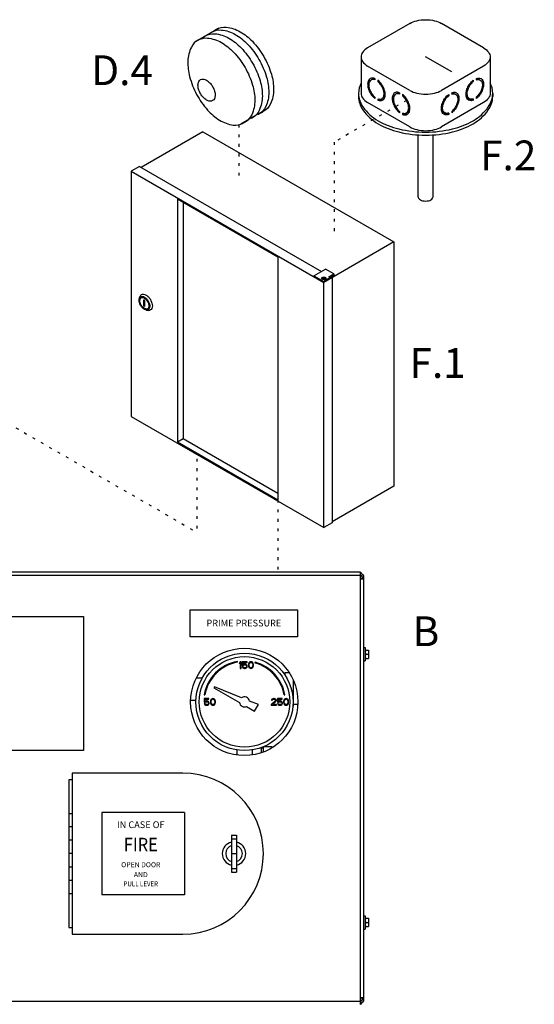
# Model space of a CAD drawing. Extents: x -105 to 5, y -14 to 77.
# Drawn here: x -58 to -39, y 41 to 77 of the extents above; entities that cross this region are included whole.
import ezdxf
from ezdxf.enums import TextEntityAlignment as Align

# ---------------------------------------------------------------- set-up
doc = ezdxf.new("R2010")
doc.units = 0
doc.header["$MEASUREMENT"] = 0
doc.linetypes.add('DOT', pattern=[0.25, 0, -0.25])
doc.layers.get('0').update_dxf_attribs({"linetype": 'CONTINUOUS'})
doc.layers.add('Electircal', color=7, linetype='DOT')

msp = doc.modelspace()

# ---------------------------------------------------------------- linework, layer by layer
for p, q in [((-50.465, 76.315), (-51.328, 75.817)), ((-43.498, 76.484), (-45.041, 75.594)), ((-40.804, 75.594), (-42.347, 76.484)), ((-45.279, 75.261), (-45.279, 73.928)), ((-41.97, 74.712), (-42.922, 75.261)), ((-40.566, 75.261), (-40.566, 73.928)), ((-43.498, 74.038), (-45.041, 74.929)), ((-40.804, 74.929), (-42.347, 74.038)), ((-44.774, 74.473), (-44.774, 74.423)), ((-41.07, 74.473), (-41.07, 74.423)), ((-44.868, 74.446), (-44.916, 74.418)), ((-44.663, 74.41), (-44.663, 74.361)), ((-41.181, 74.41), (-41.181, 74.361)), ((-40.977, 74.446), (-40.929, 74.418)), ((-45.372, 73.928), (-45.372, 73.817)), ((-44.774, 73.792), (-44.774, 73.743)), ((-44.473, 73.763), (-44.522, 73.735)), ((-43.969, 73.927), (-44.017, 73.899)), ((-43.875, 73.954), (-43.875, 73.904)), ((-43.764, 73.891), (-43.764, 73.842)), ((-42.08, 73.891), (-42.08, 73.842)), ((-41.969, 73.954), (-41.969, 73.904)), ((-41.876, 73.927), (-41.828, 73.899)), ((-41.371, 73.763), (-41.323, 73.735)), ((-41.07, 73.792), (-41.07, 73.743)), ((-40.473, 73.928), (-40.473, 73.817)), ((-43.498, 72.705), (-45.041, 73.596)), ((-44.663, 73.73), (-44.663, 73.68)), ((-44.615, 73.708), (-44.663, 73.68)), ((-44.615, 73.708), (-44.615, 73.719)), ((-40.804, 73.596), (-42.347, 72.705)), ((-41.23, 73.708), (-41.23, 73.719)), ((-41.23, 73.708), (-41.181, 73.68)), ((-41.181, 73.73), (-41.181, 73.68)), ((-48.734, 73.347), (-49.681, 72.8)), ((-43.875, 73.273), (-43.875, 73.224)), ((-43.764, 73.211), (-43.764, 73.161)), ((-43.716, 73.189), (-43.764, 73.161)), ((-43.716, 73.189), (-43.716, 73.2)), ((-43.574, 73.244), (-43.623, 73.216)), ((-42.27, 73.244), (-42.222, 73.216)), ((-42.129, 73.189), (-42.129, 73.2)), ((-42.129, 73.189), (-42.08, 73.161)), ((-42.08, 73.211), (-42.08, 73.161)), ((-41.969, 73.273), (-41.969, 73.224)), ((-51.061, 72.529), (-53.318, 71.226)), ((-51.061, 72.529), (-44.084, 68.5)), ((-43.194, 70.151), (-43.194, 72.412)), ((-42.65, 70.151), (-42.65, 72.412)), ((-53.375, 71.26), (-53.676, 71.086)), ((-53.375, 71.26), (-46.73, 67.423)), ((-53.676, 71.086), (-46.641, 67.024)), ((-53.676, 71.086), (-53.676, 62.129)), ((-51.992, 70.076), (-48.324, 67.958)), ((-51.992, 70.076), (-51.992, 61.196)), ((-51.782, 69.954), (-51.782, 61.317)), ((-44.084, 68.5), (-46.641, 67.024)), ((-44.084, 68.5), (-44.084, 59.577)), ((-48.324, 67.958), (-48.324, 59.078)), ((-47.001, 67.266), (-46.58, 67.509)), ((-46.28, 67.335), (-46.58, 67.509)), ((-46.46, 67.231), (-46.28, 67.335)), ((-46.431, 67.215), (-46.309, 67.285)), ((-46.309, 67.285), (-46.309, 67.249)), ((-46.28, 67.335), (-46.28, 67.266)), ((-47.001, 67.266), (-47.001, 67.233)), ((-47.001, 67.266), (-46.641, 67.058)), ((-46.715, 67.175), (-46.715, 67.167)), ((-46.675, 67.196), (-46.644, 67.196)), ((-46.675, 67.19), (-46.675, 67.196)), ((-46.644, 67.19), (-46.675, 67.19)), ((-46.644, 67.196), (-46.644, 67.211)), ((-46.644, 67.211), (-46.636, 67.211)), ((-46.644, 67.174), (-46.644, 67.19)), ((-46.636, 67.174), (-46.644, 67.174)), ((-46.4, 67.197), (-46.641, 67.058)), ((-46.641, 58.067), (-46.641, 67.058)), ((-46.636, 67.211), (-46.636, 67.196)), ((-46.636, 67.196), (-46.606, 67.196)), ((-46.636, 67.19), (-46.636, 67.174)), ((-46.606, 67.19), (-46.636, 67.19)), ((-46.606, 67.196), (-46.606, 67.19)), ((-46.566, 67.167), (-46.566, 67.175)), ((-46.4, 67.197), (-46.46, 67.231)), ((-46.34, 67.198), (-46.4, 67.233)), ((-46.4, 67.197), (-46.4, 67.163)), ((-46.309, 67.249), (-46.34, 67.267)), ((-46.34, 67.198), (-46.34, 58.241)), ((-46.28, 67.266), (-46.309, 67.249)), ((-53.374, 66.453), (-53.344, 66.521)), ((-53.178, 66.361), (-53.212, 66.381)), ((-53.212, 66.16), (-53.212, 66.381)), ((-53.178, 66.14), (-53.178, 66.361)), ((-53.178, 66.14), (-53.212, 66.16)), ((-53.118, 66.009), (-53.044, 66.001)), ((-53.105, 66.009), (-53.105, 66.009)), ((-53.676, 62.129), (-46.641, 58.067)), ((-51.992, 61.196), (-51.782, 61.317)), ((-51.992, 61.196), (-48.324, 59.078)), ((-51.782, 61.317), (-48.324, 59.321)), ((-44.084, 59.577), (-46.34, 58.274)), ((-46.34, 58.241), (-46.641, 58.067)), ((-51.522, 55.058), (-47.602, 55.058)), ((-51.522, 54.078), (-51.522, 55.058)), ((-47.602, 55.058), (-47.602, 54.078)), ((-66.074, 54.815), (-55.424, 54.815)), ((-55.424, 54.815), (-55.424, 49.915)), ((-47.602, 54.078), (-51.522, 54.078)), ((-55.424, 49.915), (-66.074, 49.915)), ((-54.748, 47.657), (-54.748, 44.644)), ((-51.735, 47.657), (-54.748, 47.657)), ((-51.735, 47.657), (-51.735, 44.644)), ((-51.735, 44.644), (-54.748, 44.644))]:
    msp.add_line(p, q)
at = {"color": 7, "linetype": 'Continuous'}
for p, q in [((-45.296, 56.435), (-73.589, 56.435)), ((-45.296, 56.313), (-73.589, 56.313)), ((-45.296, 40.638), (-45.296, 56.435)), ((-45.296, 56.19), (-45.174, 56.19)), ((-45.291, 56.196), (-45.291, 56.315)), ((-45.233, 56.196), (-45.291, 56.196)), ((-45.233, 56.257), (-45.233, 56.19)), ((-45.174, 40.819), (-45.174, 56.254)), ((-45.174, 53.682), (-45.126, 53.682)), ((-45.126, 53.682), (-45.126, 53.192)), ((-45.126, 53.59), (-45.008, 53.59)), ((-45.126, 53.283), (-45.008, 53.283)), ((-45.12, 53.437), (-45.015, 53.437)), ((-45.008, 53.59), (-45.008, 53.283)), ((-49.794, 53.141), (-49.8, 53.17)), ((-49.692, 53.164), (-49.723, 53.127)), ((-49.723, 53.127), (-49.723, 53.085)), ((-49.723, 53.085), (-49.692, 53.122)), ((-49.662, 53.164), (-49.692, 53.164)), ((-49.692, 53.122), (-49.692, 52.919)), ((-49.692, 52.919), (-49.662, 52.919)), ((-49.662, 52.919), (-49.662, 53.164)), ((-49.447, 53.164), (-49.621, 53.164)), ((-49.621, 53.164), (-49.621, 53.028)), ((-49.621, 53.028), (-49.585, 53.028)), ((-49.59, 52.981), (-49.621, 52.981)), ((-49.621, 52.981), (-49.611, 52.96)), ((-49.611, 52.96), (-49.595, 52.939)), ((-49.595, 53.138), (-49.447, 53.138)), ((-49.595, 53.054), (-49.595, 53.138)), ((-49.57, 53.07), (-49.595, 53.054)), ((-49.595, 52.939), (-49.57, 52.924)), ((-49.58, 52.96), (-49.59, 52.981)), ((-49.585, 53.028), (-49.565, 53.044)), ((-49.565, 52.95), (-49.58, 52.96)), ((-49.544, 53.075), (-49.57, 53.07)), ((-49.57, 52.924), (-49.544, 52.919)), ((-49.565, 53.044), (-49.544, 53.049)), ((-49.544, 52.945), (-49.565, 52.95)), ((-49.514, 53.075), (-49.544, 53.075)), ((-49.544, 53.049), (-49.514, 53.049)), ((-49.514, 52.945), (-49.544, 52.945)), ((-49.544, 52.919), (-49.514, 52.919)), ((-49.488, 53.07), (-49.514, 53.075)), ((-49.514, 53.049), (-49.493, 53.044)), ((-49.493, 52.95), (-49.514, 52.945)), ((-49.514, 52.919), (-49.488, 52.924)), ((-49.493, 53.044), (-49.478, 53.033)), ((-49.478, 52.96), (-49.493, 52.95)), ((-49.463, 53.054), (-49.488, 53.07)), ((-49.488, 52.924), (-49.463, 52.939)), ((-49.478, 53.033), (-49.468, 53.018)), ((-49.468, 52.976), (-49.478, 52.96)), ((-49.468, 53.018), (-49.463, 53.002)), ((-49.463, 52.992), (-49.468, 52.976)), ((-49.447, 53.033), (-49.463, 53.054)), ((-49.463, 53.002), (-49.463, 52.992)), ((-49.463, 52.939), (-49.447, 52.96)), ((-49.447, 53.138), (-49.447, 53.164)), ((-49.437, 53.007), (-49.447, 53.033)), ((-49.447, 52.96), (-49.437, 52.986)), ((-49.437, 52.986), (-49.437, 53.007)), ((-49.391, 53.091), (-49.396, 53.065)), ((-49.396, 53.065), (-49.396, 53.018)), ((-49.396, 53.018), (-49.391, 52.992)), ((-49.386, 53.106), (-49.391, 53.091)), ((-49.391, 52.992), (-49.386, 52.976)), ((-49.376, 53.127), (-49.386, 53.106)), ((-49.386, 52.976), (-49.376, 52.955)), ((-49.36, 53.143), (-49.376, 53.127)), ((-49.376, 52.955), (-49.36, 52.939)), ((-49.371, 53.059), (-49.366, 53.091)), ((-49.371, 53.023), (-49.371, 53.059)), ((-49.366, 52.992), (-49.371, 53.023)), ((-49.366, 53.091), (-49.345, 53.122)), ((-49.345, 52.96), (-49.366, 52.992)), ((-49.335, 53.158), (-49.36, 53.143)), ((-49.36, 52.939), (-49.335, 52.924)), ((-49.345, 53.122), (-49.33, 53.132)), ((-49.33, 52.95), (-49.345, 52.96)), ((-49.304, 53.164), (-49.335, 53.158)), ((-49.335, 52.924), (-49.304, 52.919)), ((-49.33, 53.132), (-49.304, 53.138)), ((-49.304, 52.945), (-49.33, 52.95)), ((-49.274, 53.158), (-49.304, 53.164)), ((-49.304, 53.138), (-49.279, 53.132)), ((-49.279, 52.95), (-49.304, 52.945)), ((-49.304, 52.919), (-49.274, 52.924)), ((-49.279, 53.132), (-49.264, 53.122)), ((-49.264, 52.96), (-49.279, 52.95)), ((-49.248, 53.143), (-49.274, 53.158)), ((-49.274, 52.924), (-49.248, 52.939)), ((-49.264, 53.122), (-49.243, 53.091)), ((-49.243, 52.992), (-49.264, 52.96)), ((-49.233, 53.127), (-49.248, 53.143)), ((-49.248, 52.939), (-49.233, 52.955)), ((-49.243, 53.091), (-49.238, 53.059)), ((-49.238, 53.023), (-49.243, 52.992)), ((-49.238, 53.059), (-49.238, 53.023)), ((-49.223, 53.106), (-49.233, 53.127)), ((-49.233, 52.955), (-49.223, 52.976)), ((-49.218, 53.091), (-49.223, 53.106)), ((-49.223, 52.976), (-49.218, 52.992)), ((-49.212, 53.065), (-49.218, 53.091)), ((-49.218, 52.992), (-49.212, 53.018)), ((-49.212, 53.018), (-49.212, 53.065)), ((-49.151, 53.142), (-49.159, 53.114)), ((-45.174, 53.192), (-45.126, 53.192)), ((-51.085, 52.565), (-51.296, 52.565)), ((-48.059, 52.766), (-47.916, 52.766)), ((-48.059, 52.675), (-48.059, 52.765)), ((-50.637, 52.243), (-50.654, 52.213)), ((-50.654, 52.213), (-49.722, 51.675)), ((-49.647, 51.843), (-50.637, 52.243)), ((-47.753, 51.541), (-47.753, 52.476)), ((-51.016, 51.954), (-50.987, 51.949)), ((-50.836, 51.816), (-51.009, 51.816)), ((-51.009, 51.816), (-51.009, 51.681)), ((-50.836, 51.79), (-50.836, 51.816)), ((-50.723, 51.811), (-50.749, 51.795)), ((-50.693, 51.816), (-50.723, 51.811)), ((-50.662, 51.811), (-50.693, 51.816)), ((-50.637, 51.795), (-50.662, 51.811)), ((-48.508, 51.811), (-48.529, 51.8)), ((-48.472, 51.816), (-48.508, 51.811)), ((-48.452, 51.816), (-48.472, 51.816)), ((-48.421, 51.811), (-48.452, 51.816)), ((-48.401, 51.8), (-48.421, 51.811)), ((-48.161, 51.816), (-48.335, 51.816)), ((-48.335, 51.816), (-48.335, 51.681)), ((-48.161, 51.79), (-48.161, 51.816)), ((-48.091, 51.949), (-48.063, 51.954)), ((-48.049, 51.811), (-48.074, 51.795)), ((-48.018, 51.816), (-48.049, 51.811)), ((-47.987, 51.811), (-48.018, 51.816)), ((-47.962, 51.795), (-47.987, 51.811)), ((-51.313, 51.741), (-51.503, 51.741)), ((-51.009, 51.681), (-50.973, 51.681)), ((-50.979, 51.634), (-51.009, 51.634)), ((-51.009, 51.634), (-50.999, 51.613)), ((-50.999, 51.613), (-50.984, 51.592)), ((-50.984, 51.79), (-50.836, 51.79)), ((-50.984, 51.707), (-50.984, 51.79)), ((-50.958, 51.722), (-50.984, 51.707)), ((-50.984, 51.592), (-50.958, 51.576)), ((-50.968, 51.613), (-50.979, 51.634)), ((-50.973, 51.681), (-50.953, 51.696)), ((-50.953, 51.602), (-50.968, 51.613)), ((-50.933, 51.728), (-50.958, 51.722)), ((-50.958, 51.576), (-50.933, 51.571)), ((-50.953, 51.696), (-50.933, 51.701)), ((-50.933, 51.597), (-50.953, 51.602)), ((-50.902, 51.728), (-50.933, 51.728)), ((-50.933, 51.701), (-50.902, 51.701)), ((-50.902, 51.597), (-50.933, 51.597)), ((-50.933, 51.571), (-50.902, 51.571)), ((-50.876, 51.722), (-50.902, 51.728)), ((-50.902, 51.701), (-50.882, 51.696)), ((-50.882, 51.602), (-50.902, 51.597)), ((-50.902, 51.571), (-50.876, 51.576)), ((-50.882, 51.696), (-50.866, 51.686)), ((-50.866, 51.613), (-50.882, 51.602)), ((-50.851, 51.707), (-50.876, 51.722)), ((-50.876, 51.576), (-50.851, 51.592)), ((-50.866, 51.686), (-50.856, 51.67)), ((-50.856, 51.628), (-50.866, 51.613)), ((-50.856, 51.67), (-50.851, 51.655)), ((-50.851, 51.644), (-50.856, 51.628)), ((-50.836, 51.686), (-50.851, 51.707)), ((-50.851, 51.655), (-50.851, 51.644)), ((-50.851, 51.592), (-50.836, 51.613)), ((-50.825, 51.66), (-50.836, 51.686)), ((-50.836, 51.613), (-50.825, 51.639)), ((-50.825, 51.639), (-50.825, 51.66)), ((-50.779, 51.743), (-50.785, 51.717)), ((-50.785, 51.717), (-50.785, 51.67)), ((-50.785, 51.67), (-50.779, 51.644)), ((-50.774, 51.759), (-50.779, 51.743)), ((-50.779, 51.644), (-50.774, 51.628)), ((-50.764, 51.78), (-50.774, 51.759)), ((-50.774, 51.628), (-50.764, 51.608)), ((-50.749, 51.795), (-50.764, 51.78)), ((-50.764, 51.608), (-50.749, 51.592)), ((-50.759, 51.712), (-50.754, 51.743)), ((-50.759, 51.675), (-50.759, 51.712)), ((-50.754, 51.644), (-50.759, 51.675)), ((-50.754, 51.743), (-50.734, 51.774)), ((-50.734, 51.613), (-50.754, 51.644)), ((-50.749, 51.592), (-50.723, 51.576)), ((-50.734, 51.774), (-50.718, 51.785)), ((-50.718, 51.602), (-50.734, 51.613)), ((-50.723, 51.576), (-50.693, 51.571)), ((-50.718, 51.785), (-50.693, 51.79)), ((-50.693, 51.597), (-50.718, 51.602)), ((-50.693, 51.79), (-50.667, 51.785)), ((-50.667, 51.602), (-50.693, 51.597)), ((-50.693, 51.571), (-50.662, 51.576)), ((-50.667, 51.785), (-50.652, 51.774)), ((-50.652, 51.613), (-50.667, 51.602)), ((-50.662, 51.576), (-50.637, 51.592)), ((-50.652, 51.774), (-50.631, 51.743)), ((-50.631, 51.644), (-50.652, 51.613)), ((-50.621, 51.78), (-50.637, 51.795)), ((-50.637, 51.592), (-50.621, 51.608)), ((-50.631, 51.743), (-50.626, 51.712)), ((-50.626, 51.675), (-50.631, 51.644)), ((-50.626, 51.712), (-50.626, 51.675)), ((-50.611, 51.759), (-50.621, 51.78)), ((-50.621, 51.608), (-50.611, 51.628)), ((-50.606, 51.743), (-50.611, 51.759)), ((-50.611, 51.628), (-50.606, 51.644)), ((-50.601, 51.717), (-50.606, 51.743)), ((-50.606, 51.644), (-50.601, 51.67)), ((-50.601, 51.67), (-50.601, 51.717)), ((-49.464, 51.526), (-49.169, 51.355)), ((-49.031, 51.594), (-49.358, 51.726)), ((-49.169, 51.355), (-49.031, 51.594)), ((-48.416, 51.728), (-48.559, 51.597)), ((-48.559, 51.597), (-48.559, 51.571)), ((-48.559, 51.571), (-48.375, 51.571)), ((-48.549, 51.78), (-48.554, 51.759)), ((-48.554, 51.759), (-48.529, 51.759)), ((-48.529, 51.8), (-48.549, 51.78)), ((-48.529, 51.759), (-48.518, 51.774)), ((-48.518, 51.774), (-48.503, 51.785)), ((-48.518, 51.597), (-48.391, 51.712)), ((-48.375, 51.597), (-48.518, 51.597)), ((-48.503, 51.785), (-48.477, 51.79)), ((-48.477, 51.79), (-48.457, 51.79)), ((-48.457, 51.79), (-48.432, 51.785)), ((-48.432, 51.785), (-48.416, 51.774)), ((-48.416, 51.774), (-48.406, 51.759)), ((-48.406, 51.748), (-48.416, 51.728)), ((-48.406, 51.759), (-48.406, 51.748)), ((-48.38, 51.78), (-48.401, 51.8)), ((-48.391, 51.712), (-48.38, 51.728)), ((-48.375, 51.759), (-48.38, 51.78)), ((-48.38, 51.728), (-48.375, 51.748)), ((-48.375, 51.748), (-48.375, 51.759)), ((-48.375, 51.571), (-48.375, 51.597)), ((-48.335, 51.681), (-48.299, 51.681)), ((-48.304, 51.634), (-48.335, 51.634)), ((-48.335, 51.634), (-48.324, 51.613)), ((-48.324, 51.613), (-48.309, 51.592)), ((-48.309, 51.79), (-48.161, 51.79)), ((-48.309, 51.707), (-48.309, 51.79)), ((-48.284, 51.722), (-48.309, 51.707)), ((-48.309, 51.592), (-48.284, 51.576)), ((-48.294, 51.613), (-48.304, 51.634)), ((-48.299, 51.681), (-48.278, 51.696)), ((-48.278, 51.602), (-48.294, 51.613)), ((-48.258, 51.728), (-48.284, 51.722)), ((-48.284, 51.576), (-48.258, 51.571)), ((-48.278, 51.696), (-48.258, 51.701)), ((-48.258, 51.597), (-48.278, 51.602)), ((-48.227, 51.728), (-48.258, 51.728)), ((-48.258, 51.701), (-48.227, 51.701)), ((-48.227, 51.597), (-48.258, 51.597)), ((-48.258, 51.571), (-48.227, 51.571)), ((-48.202, 51.722), (-48.227, 51.728)), ((-48.227, 51.701), (-48.207, 51.696)), ((-48.207, 51.602), (-48.227, 51.597)), ((-48.227, 51.571), (-48.202, 51.576)), ((-48.207, 51.696), (-48.192, 51.686)), ((-48.192, 51.613), (-48.207, 51.602)), ((-48.176, 51.707), (-48.202, 51.722)), ((-48.202, 51.576), (-48.176, 51.592)), ((-48.192, 51.686), (-48.181, 51.67)), ((-48.181, 51.628), (-48.192, 51.613)), ((-48.181, 51.67), (-48.176, 51.655)), ((-48.176, 51.644), (-48.181, 51.628)), ((-48.161, 51.686), (-48.176, 51.707)), ((-48.176, 51.655), (-48.176, 51.644)), ((-48.176, 51.592), (-48.161, 51.613)), ((-48.151, 51.66), (-48.161, 51.686)), ((-48.161, 51.613), (-48.151, 51.639)), ((-48.151, 51.639), (-48.151, 51.66)), ((-48.105, 51.743), (-48.11, 51.717)), ((-48.11, 51.717), (-48.11, 51.67)), ((-48.11, 51.67), (-48.105, 51.644)), ((-48.1, 51.759), (-48.105, 51.743)), ((-48.105, 51.644), (-48.1, 51.628)), ((-48.09, 51.78), (-48.1, 51.759)), ((-48.1, 51.628), (-48.09, 51.608)), ((-48.074, 51.795), (-48.09, 51.78)), ((-48.09, 51.608), (-48.074, 51.592)), ((-48.084, 51.712), (-48.079, 51.743)), ((-48.084, 51.675), (-48.084, 51.712)), ((-48.079, 51.644), (-48.084, 51.675)), ((-48.079, 51.743), (-48.059, 51.774)), ((-48.059, 51.613), (-48.079, 51.644)), ((-48.074, 51.592), (-48.049, 51.576)), ((-48.059, 51.774), (-48.044, 51.785)), ((-48.044, 51.602), (-48.059, 51.613)), ((-48.049, 51.576), (-48.018, 51.571)), ((-48.044, 51.785), (-48.018, 51.79)), ((-48.018, 51.597), (-48.044, 51.602)), ((-48.018, 51.79), (-47.993, 51.785)), ((-47.993, 51.602), (-48.018, 51.597)), ((-48.018, 51.571), (-47.987, 51.576)), ((-47.993, 51.785), (-47.977, 51.774)), ((-47.977, 51.613), (-47.993, 51.602)), ((-47.987, 51.576), (-47.962, 51.592)), ((-47.977, 51.774), (-47.957, 51.743)), ((-47.957, 51.644), (-47.977, 51.613)), ((-47.947, 51.78), (-47.962, 51.795)), ((-47.962, 51.592), (-47.947, 51.608)), ((-47.957, 51.743), (-47.952, 51.712)), ((-47.952, 51.675), (-47.957, 51.644)), ((-47.952, 51.712), (-47.952, 51.675)), ((-47.936, 51.759), (-47.947, 51.78)), ((-47.947, 51.608), (-47.936, 51.628)), ((-47.931, 51.743), (-47.936, 51.759)), ((-47.936, 51.628), (-47.931, 51.644)), ((-47.926, 51.717), (-47.931, 51.743)), ((-47.931, 51.644), (-47.926, 51.67)), ((-47.926, 51.67), (-47.926, 51.717)), ((-47.77, 51.541), (-47.753, 51.541)), ((-47.598, 51.602), (-47.753, 51.602)), ((-48.855, 50.009), (-48.916, 50.009)), ((-48.916, 49.841), (-48.916, 50.009)), ((-48.855, 50.055), (-48.855, 49.868)), ((-48.822, 50.071), (-48.549, 50.071)), ((-48.549, 50.071), (-48.549, 50.01)), ((-49.815, 49.939), (-49.815, 49.758)), ((-49.264, 49.939), (-49.264, 49.761)), ((-51.789, 49.091), (-55.831, 49.091)), ((-55.831, 49.091), (-55.831, 43.211)), ((-55.831, 48.846), (-55.954, 48.846)), ((-55.954, 48.846), (-55.954, 43.456)), ((-55.954, 47.621), (-55.831, 47.621)), ((-55.831, 47.131), (-55.954, 47.131)), ((-50.013, 46.824), (-49.829, 46.824)), ((-50.013, 46.824), (-50.013, 45.477)), ((-49.829, 46.824), (-49.829, 45.477)), ((-55.831, 46.641), (-55.954, 46.641)), ((-50.013, 46.691), (-49.829, 46.691)), ((-55.831, 46.151), (-55.954, 46.151)), ((-50.013, 46.151), (-49.829, 46.151)), ((-55.831, 45.661), (-55.954, 45.661)), ((-50.013, 45.61), (-49.829, 45.61)), ((-50.013, 45.477), (-49.829, 45.477)), ((-55.831, 45.171), (-55.954, 45.171)), ((-55.831, 44.681), (-55.954, 44.681)), ((-45.174, 43.882), (-45.126, 43.882)), ((-45.126, 43.882), (-45.126, 43.392)), ((-45.126, 43.79), (-45.008, 43.79)), ((-45.12, 43.637), (-45.015, 43.637)), ((-45.008, 43.79), (-45.008, 43.483)), ((-55.954, 43.456), (-55.831, 43.456)), ((-55.831, 43.211), (-51.789, 43.211)), ((-45.174, 43.392), (-45.126, 43.392)), ((-45.126, 43.483), (-45.008, 43.483)), ((-73.589, 40.761), (-45.296, 40.761)), ((-45.174, 40.883), (-45.296, 40.883)), ((-45.291, 40.878), (-45.233, 40.878)), ((-45.291, 40.758), (-45.291, 40.878)), ((-45.233, 40.883), (-45.233, 40.816))]:
    msp.add_line(p, q, dxfattribs=at)
for points in [[(-50.523, 76.292, 0.007255), (-50.538, 76.284, 0.052424), (-50.642, 76.213, 0.106617)], [(-50.578, 76.261, -0.007255), (-50.563, 76.27, -0.156851), (-50.205, 76.347, -0.106617), (-49.698, 76.184, -0.072341), (-49.252, 75.832, -0.058752), (-48.834, 75.272, -0.058752)], [(-43.498, 76.484, -0.072341), (-43.249, 76.583, -0.058752), (-42.922, 76.622, -0.058752), (-42.595, 76.583, -0.072341), (-42.347, 76.484, -0.106617)], [(-51.264, 75.865, -0.007255), (-51.249, 75.874, -0.156851), (-50.891, 75.951, -0.106617), (-50.385, 75.788, -0.072341), (-49.938, 75.436, -0.058752), (-49.52, 74.875, -0.058752)], [(-50.989, 76.023, -0.007255), (-50.975, 76.032, -0.156851), (-50.616, 76.109, -0.106617), (-50.11, 75.946, -0.072341), (-49.663, 75.594, -0.058752), (-49.245, 75.034, -0.058752)], [(-50.754, 76.159, -0.007255), (-50.739, 76.168, -0.156851), (-50.381, 76.245, -0.106617), (-49.875, 76.082, -0.072341), (-49.428, 75.73, -0.058752), (-49.01, 75.17, -0.058752)], [(-51.209, 75.895, 0.007255), (-51.225, 75.887, 0.156851), (-51.479, 75.623, 0.106617), (-51.607, 75.107, 0.072341), (-51.543, 74.542, 0.058752), (-51.287, 73.892, 0.058752)], [(-45.041, 75.594, 0.106617), (-45.226, 75.425, 0.156851), (-45.279, 75.261, 0.156851), (-45.226, 75.097, 0.106617), (-45.041, 74.929, 0.072341)], [(-40.804, 75.594, -0.106617), (-40.619, 75.425, -0.156851), (-40.566, 75.261, -0.156851), (-40.619, 75.097, -0.106617), (-40.804, 74.929, -0.072341)], [(-48.834, 75.272, -0.058752), (-48.557, 74.629, -0.072341), (-48.475, 74.066, -0.106617), (-48.588, 73.546, -0.156851), (-48.834, 73.275, -0.01667), (-48.869, 73.256, -0.106617)], [(-49.52, 74.875, -0.058752), (-49.244, 74.233, -0.072341), (-49.162, 73.67, -0.106617), (-49.274, 73.15, -0.156851), (-49.52, 72.879, -0.01667), (-49.555, 72.86, -0.106617)], [(-49.245, 75.034, -0.058752), (-48.969, 74.392, -0.072341), (-48.887, 73.829, -0.106617), (-48.999, 73.309, -0.156851), (-49.245, 73.037, -0.01667), (-49.281, 73.018, -0.106617)], [(-49.01, 75.17, -0.058752), (-48.734, 74.527, -0.072341), (-48.652, 73.965, -0.106617), (-48.764, 73.444, -0.156851), (-49.01, 73.173, -0.01667), (-49.045, 73.154, -0.106617)], [(-44.774, 74.473, 0.060053), (-44.852, 74.49, 0.156851), (-44.946, 74.469, 0.156851), (-45.01, 74.398, 0.106617), (-45.04, 74.262, 0.072341), (-45.018, 74.114, 0.058752), (-44.946, 73.946, 0.058752)], [(-41.07, 74.473, -0.060053), (-40.993, 74.49, -0.156851), (-40.899, 74.469, -0.156851), (-40.835, 74.398, -0.106617), (-40.805, 74.262, -0.072341), (-40.827, 74.114, -0.058752), (-40.899, 73.946, -0.058752)], [(-45.279, 74.313, 0.118443), (-45.372, 73.928, 0.156851), (-45.213, 73.434, 0.106617), (-44.654, 72.928, 0.072341), (-43.906, 72.63, 0.058752), (-42.922, 72.514, 0.058752), (-41.939, 72.63, 0.072341), (-41.191, 72.928, 0.106617), (-40.632, 73.434, 0.156851), (-40.473, 73.928, 0.118443), (-40.566, 74.313, 0.106617)], [(-44.774, 74.423, 0.053384), (-44.834, 74.436, 0.156851), (-44.916, 74.418, 0.156851), (-44.972, 74.356, 0.106617), (-44.998, 74.238, 0.072341), (-44.979, 74.109, 0.058752), (-44.916, 73.963, 0.058752)], [(-44.774, 74.462, 0.010409), (-44.786, 74.464, 0.156851), (-44.868, 74.446, 0.051269)], [(-44.663, 73.68, 0.060053), (-44.586, 73.663, 0.156851), (-44.492, 73.684, 0.156851), (-44.427, 73.755, 0.106617), (-44.398, 73.891, 0.072341), (-44.419, 74.039, 0.058752), (-44.492, 74.208, 0.058752), (-44.602, 74.355, 0.040026), (-44.663, 74.41, 0.106617)], [(-44.663, 73.73, 0.053384), (-44.603, 73.717, 0.156851), (-44.522, 73.735, 0.156851), (-44.465, 73.797, 0.106617), (-44.44, 73.915, 0.072341), (-44.459, 74.044, 0.058752), (-44.522, 74.19, 0.058752), (-44.617, 74.318, 0.034918), (-44.663, 74.361, 0.106617)], [(-41.181, 73.68, -0.060053), (-41.259, 73.663, -0.156851), (-41.353, 73.684, -0.156851), (-41.417, 73.755, -0.106617), (-41.447, 73.891, -0.072341), (-41.425, 74.039, -0.058752), (-41.353, 74.208, -0.058752), (-41.243, 74.355, -0.040026), (-41.181, 74.41, -0.106617)], [(-41.181, 73.73, -0.053384), (-41.241, 73.717, -0.156851), (-41.323, 73.735, -0.156851), (-41.379, 73.797, -0.106617), (-41.405, 73.915, -0.072341), (-41.386, 74.044, -0.058752), (-41.323, 74.19, -0.058752), (-41.228, 74.318, -0.034918), (-41.181, 74.361, -0.106617)], [(-41.07, 74.462, -0.010409), (-41.058, 74.464, -0.156851), (-40.977, 74.446, -0.051269)], [(-41.07, 74.423, -0.053384), (-41.01, 74.436, -0.156851), (-40.929, 74.418, -0.156851), (-40.873, 74.356, -0.106617), (-40.847, 74.238, -0.072341), (-40.866, 74.109, -0.058752), (-40.929, 73.963, -0.058752)], [(-51.287, 73.892, 0.058752), (-50.887, 73.318, 0.072341), (-50.451, 72.952, 0.106617), (-49.95, 72.774, 0.156851), (-49.59, 72.84, 0.01667), (-49.555, 72.86, 0.106617)], [(-45.372, 73.817, 0.156851), (-45.213, 73.323, 0.106617), (-44.654, 72.817, 0.072341), (-43.906, 72.519, 0.058752), (-42.922, 72.403, 0.058752), (-41.939, 72.519, 0.072341), (-41.191, 72.817, 0.106617), (-40.632, 73.323, 0.156851), (-40.473, 73.817, 0.156851)], [(-45.279, 73.928, 0.156851), (-45.226, 73.764, 0.106617), (-45.041, 73.596, 0.072341)], [(-44.946, 73.946, 0.058752), (-44.836, 73.798, 0.040026), (-44.774, 73.743, 0.106617)], [(-44.916, 73.963, 0.058752), (-44.821, 73.835, 0.034918), (-44.774, 73.792, 0.106617)], [(-44.473, 73.763, 0.156851), (-44.417, 73.825, 0.053808), (-44.398, 73.883, 0.072341)], [(-43.875, 73.954, 0.060053), (-43.953, 73.971, 0.156851), (-44.047, 73.95, 0.156851), (-44.111, 73.879, 0.106617), (-44.141, 73.743, 0.072341), (-44.119, 73.595, 0.058752), (-44.047, 73.427, 0.058752)], [(-43.875, 73.904, 0.053384), (-43.935, 73.917, 0.156851), (-44.017, 73.899, 0.156851), (-44.073, 73.837, 0.106617), (-44.099, 73.719, 0.072341), (-44.08, 73.59, 0.058752), (-44.017, 73.444, 0.058752)], [(-43.875, 73.943, 0.010409), (-43.887, 73.945, 0.156851), (-43.969, 73.927, 0.051269)], [(-43.764, 73.161, 0.060053), (-43.687, 73.144, 0.156851), (-43.593, 73.165, 0.156851), (-43.528, 73.236, 0.106617), (-43.499, 73.372, 0.072341), (-43.52, 73.52, 0.058752), (-43.593, 73.688, 0.058752), (-43.703, 73.836, 0.040026), (-43.764, 73.891, 0.106617)], [(-43.764, 73.211, 0.053384), (-43.704, 73.198, 0.156851), (-43.623, 73.216, 0.156851), (-43.566, 73.278, 0.106617), (-43.541, 73.396, 0.072341), (-43.56, 73.525, 0.058752), (-43.623, 73.671, 0.058752), (-43.718, 73.799, 0.034918), (-43.764, 73.842, 0.106617)], [(-43.498, 74.038, 0.072341), (-43.249, 73.939, 0.058752), (-42.922, 73.901, 0.058752), (-42.595, 73.939, 0.072341), (-42.347, 74.038, 0.106617)], [(-42.08, 73.161, -0.060053), (-42.158, 73.144, -0.156851), (-42.252, 73.165, -0.156851), (-42.316, 73.236, -0.106617), (-42.346, 73.372, -0.072341), (-42.324, 73.52, -0.058752), (-42.252, 73.688, -0.058752), (-42.142, 73.836, -0.040026), (-42.08, 73.891, -0.106617)], [(-42.08, 73.211, -0.053384), (-42.14, 73.198, -0.156851), (-42.222, 73.216, -0.156851), (-42.278, 73.278, -0.106617), (-42.304, 73.396, -0.072341), (-42.285, 73.525, -0.058752), (-42.222, 73.671, -0.058752), (-42.127, 73.799, -0.034918), (-42.08, 73.842, -0.106617)], [(-41.969, 73.954, -0.060053), (-41.892, 73.971, -0.156851), (-41.798, 73.95, -0.156851), (-41.733, 73.879, -0.106617), (-41.704, 73.743, -0.072341), (-41.726, 73.595, -0.058752), (-41.798, 73.427, -0.058752)], [(-41.969, 73.943, -0.010409), (-41.957, 73.945, -0.156851), (-41.876, 73.927, -0.051269)], [(-41.969, 73.904, -0.053384), (-41.909, 73.917, -0.156851), (-41.828, 73.899, -0.156851), (-41.772, 73.837, -0.106617), (-41.746, 73.719, -0.072341), (-41.765, 73.59, -0.058752), (-41.828, 73.444, -0.058752)], [(-41.371, 73.763, -0.156851), (-41.427, 73.825, -0.053808), (-41.447, 73.883, -0.072341)], [(-40.929, 73.963, -0.058752), (-41.024, 73.835, -0.034918), (-41.07, 73.792, -0.106617)], [(-40.899, 73.946, -0.058752), (-41.009, 73.798, -0.040026), (-41.07, 73.743, -0.106617)], [(-40.566, 73.928, -0.156851), (-40.619, 73.764, -0.106617), (-40.804, 73.596, -0.072341)], [(-44.615, 73.708, 0.060053), (-44.538, 73.691, 0.111583), (-44.469, 73.7, 0.156851)], [(-44.047, 73.427, 0.058752), (-43.937, 73.279, 0.040026), (-43.875, 73.224, 0.106617)], [(-44.017, 73.444, 0.058752), (-43.922, 73.316, 0.034918), (-43.875, 73.273, 0.106617)], [(-41.828, 73.444, -0.058752), (-41.923, 73.316, -0.034918), (-41.969, 73.273, -0.106617)], [(-41.798, 73.427, -0.058752), (-41.908, 73.279, -0.040026), (-41.969, 73.224, -0.106617)], [(-41.23, 73.708, -0.060053), (-41.307, 73.691, -0.111583), (-41.376, 73.7, -0.156851)], [(-48.995, 73.196, 0.041755), (-48.903, 73.236, 0.01667), (-48.869, 73.256, 0.106617)], [(-43.716, 73.189, 0.060053), (-43.639, 73.172, 0.111583), (-43.57, 73.181, 0.156851)], [(-43.574, 73.244, 0.156851), (-43.518, 73.306, 0.053808), (-43.499, 73.364, 0.072341)], [(-42.27, 73.244, -0.156851), (-42.326, 73.306, -0.053808), (-42.346, 73.364, -0.072341)], [(-42.129, 73.189, -0.060053), (-42.206, 73.172, -0.111583), (-42.275, 73.181, -0.156851)], [(-43.498, 72.705, 0.072341), (-43.249, 72.606, 0.058752), (-42.922, 72.567, 0.058752), (-42.595, 72.606, 0.072341), (-42.347, 72.705, 0.106617)], [(-43.194, 70.151, 0.156851), (-43.177, 70.096, 0.106617), (-43.115, 70.04, 0.072341), (-43.032, 70.007, 0.058752), (-42.922, 69.994, 0.058752), (-42.813, 70.007, 0.072341), (-42.73, 70.04, 0.106617), (-42.668, 70.096, 0.156851), (-42.65, 70.151, 0.156851)], [(-46.566, 67.167, -0.000472), (-46.566, 67.167, -0.156851), (-46.571, 67.152, -0.106617), (-46.588, 67.136, -0.072341), (-46.611, 67.127, -0.058752), (-46.641, 67.124, -0.058752), (-46.67, 67.127, -0.072341), (-46.693, 67.136, -0.106617), (-46.71, 67.152, -0.156851), (-46.715, 67.167, -0.000386), (-46.715, 67.167, -0.106617)], [(-53.344, 66.521, -0.004401), (-53.343, 66.525, -0.156851), (-53.297, 66.576, -0.156851), (-53.23, 66.59, -0.106617), (-53.135, 66.56, -0.072341), (-53.051, 66.494, -0.058752), (-52.973, 66.389, -0.058752)], [(-52.973, 66.389, -0.058752), (-52.921, 66.268, -0.072341), (-52.906, 66.163, -0.106617), (-52.927, 66.066, -0.156851), (-52.973, 66.015, -0.156851), (-53.04, 66, -0.004401), (-53.044, 66.001, -0.072341)]]:
    msp.add_lwpolyline(points, format="xyb")
for points in [[(-50.702, 74.176, -0.058752), (-50.632, 74.011, -0.072341), (-50.611, 73.867, -0.106617), (-50.639, 73.733, -0.156851), (-50.702, 73.664, -0.156851), (-50.794, 73.644, -0.106617), (-50.924, 73.686, -0.072341), (-51.039, 73.776, -0.058752), (-51.146, 73.92, -0.058752), (-51.217, 74.084, -0.072341), (-51.238, 74.229, -0.106617), (-51.209, 74.362, -0.156851), (-51.146, 74.431, -0.156851), (-51.054, 74.451, -0.106617), (-50.924, 74.41, -0.072341), (-50.81, 74.319, -0.058752)], [(-46.641, 67.218, -0.058752), (-46.611, 67.215, -0.072341), (-46.588, 67.206, -0.106617), (-46.571, 67.19, -0.156851), (-46.566, 67.175, -0.156851), (-46.571, 67.16, -0.106617), (-46.588, 67.145, -0.072341), (-46.611, 67.136, -0.058752), (-46.641, 67.132, -0.058752), (-46.67, 67.136, -0.072341), (-46.693, 67.145, -0.106617), (-46.71, 67.16, -0.156851), (-46.715, 67.175, -0.156851), (-46.71, 67.19, -0.106617), (-46.693, 67.206, -0.072341), (-46.67, 67.215, -0.058752)], [(-46.641, 67.216, -0.058752), (-46.623, 67.214, -0.072341), (-46.61, 67.209, -0.106617), (-46.601, 67.2, -0.156851), (-46.598, 67.192, -0.156851), (-46.601, 67.183, -0.106617), (-46.61, 67.174, -0.072341), (-46.623, 67.169, -0.058752), (-46.641, 67.167, -0.058752), (-46.658, 67.169, -0.072341), (-46.671, 67.174, -0.106617), (-46.68, 67.183, -0.156851), (-46.683, 67.192, -0.156851), (-46.68, 67.2, -0.106617), (-46.671, 67.209, -0.072341), (-46.658, 67.214, -0.058752)], [(-53.057, 66.34, -0.058752), (-53.013, 66.238, -0.072341), (-53, 66.148, -0.106617), (-53.018, 66.065, -0.156851), (-53.057, 66.021, -0.156851), (-53.114, 66.009, -0.106617), (-53.195, 66.035, -0.072341), (-53.266, 66.091, -0.058752), (-53.333, 66.181, -0.058752), (-53.377, 66.283, -0.072341), (-53.39, 66.373, -0.106617), (-53.372, 66.456, -0.156851), (-53.333, 66.5, -0.156851), (-53.276, 66.512, -0.106617), (-53.195, 66.486, -0.072341), (-53.124, 66.43, -0.058752)], [(-53.078, 66.328, -0.058752), (-53.041, 66.241, -0.072341), (-53.029, 66.165, -0.106617), (-53.045, 66.095, -0.156851), (-53.078, 66.058, -0.156851), (-53.126, 66.047, -0.106617), (-53.195, 66.069, -0.072341), (-53.255, 66.117, -0.058752), (-53.312, 66.193, -0.058752), (-53.349, 66.28, -0.072341), (-53.36, 66.356, -0.106617), (-53.345, 66.426, -0.156851), (-53.312, 66.463, -0.156851), (-53.263, 66.474, -0.106617), (-53.195, 66.452, -0.072341), (-53.134, 66.404, -0.058752)]]:
    msp.add_lwpolyline(points, format="xyb", close=True)
for centre, radius in [((-49.548, 51.694), 1.96), ((-49.539, 51.694), 1.776), ((-49.539, 51.694), 1.654)]:
    msp.add_circle(centre, radius, dxfattribs=at)
for centre, radius, start, end in [((-45.296, 56.254), 0.122, 0, 90), ((-45.355, 56.313), 0.122, 30, 60), ((-45.294, 56.257), 0.0612, 0, 90), ((-49.539, 51.694), 1.499, 100, 170), ((-49.539, 51.694), 1.47, 100, 170), ((-49.539, 51.694), 1.47, 10, 75), ((-49.539, 51.694), 1.499, 10, 75), ((-49.539, 51.694), 0.184, 10.2298, 125.7702), ((-49.539, 51.694), 0.184, 185.9208, 294.0792), ((-48.916, 48.723), 1.286, 90, 93.4477), ((-51.789, 46.151), 2.94, 270, 90), ((-49.921, 46.151), 0.429, 102.4055, 257.5945), ((-49.921, 46.151), 0.306, 107.4576, 252.5424), ((-49.921, 46.151), 0.429, 282.4055, 77.5945), ((-49.921, 46.151), 0.306, 287.4576, 72.5424), ((-45.296, 40.819), 0.122, 270, 0), ((-45.355, 40.761), 0.122, 298.7623, 335.086), ((-45.294, 40.816), 0.0612, 270, 0)]:
    msp.add_arc(centre, radius, start, end, dxfattribs=at)
for points in [[(-45.12, 53.59), (-45.122, 53.574), (-45.124, 53.559), (-45.125, 53.544), (-45.126, 53.528), (-45.126, 53.513)], [(-45.126, 53.513), (-45.126, 53.498), (-45.125, 53.483), (-45.124, 53.468), (-45.122, 53.452), (-45.12, 53.437)], [(-45.12, 53.437), (-45.122, 53.421), (-45.124, 53.406), (-45.125, 53.39), (-45.126, 53.375), (-45.126, 53.36)], [(-45.126, 53.36), (-45.126, 53.345), (-45.125, 53.33), (-45.124, 53.314), (-45.122, 53.299), (-45.12, 53.283)], [(-45.015, 53.59), (-45.012, 53.574), (-45.011, 53.559), (-45.009, 53.544), (-45.009, 53.528), (-45.008, 53.513)], [(-45.008, 53.513), (-45.009, 53.498), (-45.009, 53.483), (-45.011, 53.468), (-45.012, 53.452), (-45.015, 53.437)], [(-45.015, 53.437), (-45.012, 53.421), (-45.011, 53.406), (-45.009, 53.39), (-45.009, 53.375), (-45.008, 53.36)], [(-45.008, 53.36), (-45.009, 53.345), (-45.009, 53.33), (-45.011, 53.314), (-45.012, 53.299), (-45.015, 53.283)], [(-45.12, 43.79), (-45.122, 43.774), (-45.124, 43.759), (-45.125, 43.744), (-45.126, 43.728), (-45.126, 43.713)], [(-45.126, 43.713), (-45.126, 43.698), (-45.125, 43.683), (-45.124, 43.668), (-45.122, 43.652), (-45.12, 43.637)], [(-45.12, 43.637), (-45.122, 43.621), (-45.124, 43.606), (-45.125, 43.59), (-45.126, 43.575), (-45.126, 43.56)], [(-45.126, 43.56), (-45.126, 43.545), (-45.125, 43.53), (-45.124, 43.514), (-45.122, 43.499), (-45.12, 43.483)], [(-45.015, 43.79), (-45.012, 43.774), (-45.011, 43.759), (-45.009, 43.744), (-45.009, 43.728), (-45.008, 43.713)], [(-45.008, 43.713), (-45.009, 43.698), (-45.009, 43.683), (-45.011, 43.668), (-45.012, 43.652), (-45.015, 43.637)], [(-45.015, 43.637), (-45.012, 43.621), (-45.011, 43.606), (-45.009, 43.59), (-45.009, 43.575), (-45.008, 43.56)], [(-45.008, 43.56), (-45.009, 43.545), (-45.009, 43.53), (-45.011, 43.514), (-45.012, 43.499), (-45.015, 43.483)]]:
    msp.add_spline(points, degree=3, dxfattribs=at)
at = {"layer": 'Electircal', "linetype": 'DOT'}
for p, q in [((-43.623, 73.671), (-46.26, 72.149)), ((-49.749, 72.782), (-49.749, 72.079)), ((-49.749, 72.079), (-49.749, 70.718)), ((-46.26, 72.149), (-46.26, 68.704))]:
    msp.add_line(p, q, dxfattribs=at)
at = {"layer": 'Electircal'}
for p, q in [((-62.434, 64.333), (-51.275, 57.89)), ((-51.275, 60.581), (-51.275, 57.89)), ((-48.324, 59.078), (-48.324, 56.435))]:
    msp.add_line(p, q, dxfattribs=at)

# ---------------------------------------------------------------- texts
at = {"linetype": 'Continuous'}
for s, height, p in [('D.4', 1.0875, (-54.011, 74.232)), ('F.2', 1.0875, (-39.905, 71.119)), ('F.1', 1.0875, (-42.482, 63.533)), ('B', 1.087, (-42.909, 53.732))]:
    msp.add_text(s, height=height, dxfattribs=at).set_placement(p, align=Align.CENTER)
for s, height, p in [('PRIME PRESSURE', 0.245, (-49.562, 54.452)), ('IN CASE OF', 0.245, (-53.328, 47.085)), ('OPEN DOOR', 0.1837, (-53.328, 45.654)), ('AND', 0.1837, (-53.328, 45.292))]:
    msp.add_text(s, height=height).set_placement(p, align=Align.CENTER)
at = {"width": 0.9}
for s, height, p in [('FIRE', 0.49, (-53.328, 46.239)), ('PULL LEVER', 0.1837, (-53.328, 44.956))]:
    msp.add_text(s, height=height, dxfattribs=at).set_placement(p, align=Align.CENTER)

doc.saveas('drawing.dxf')
